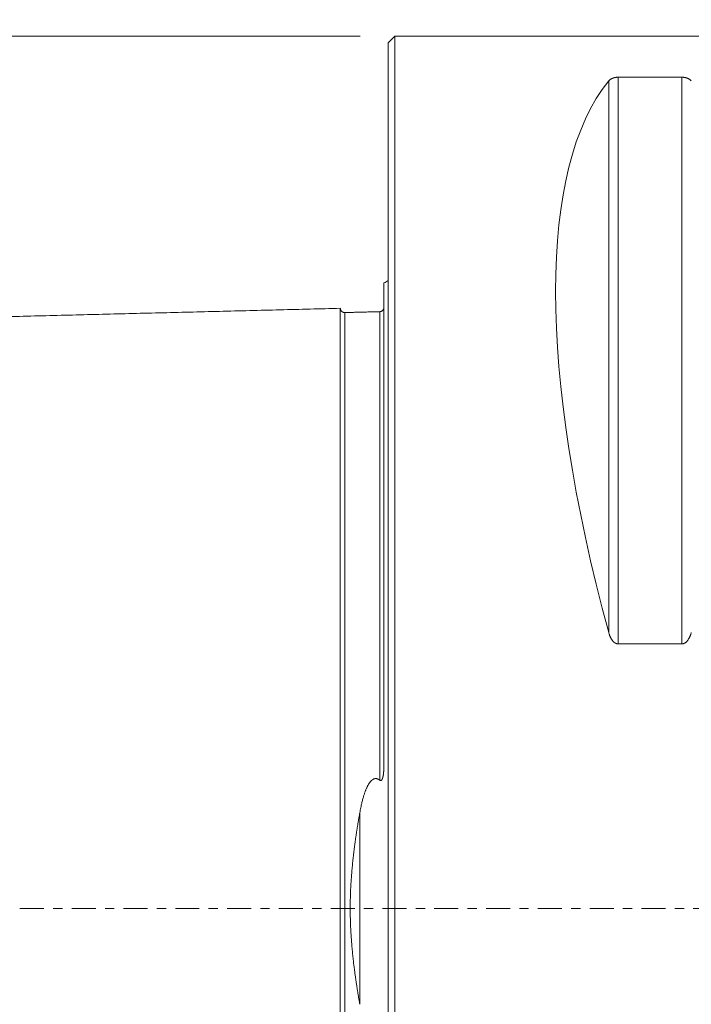
# Model space of a CAD drawing. Units: millimetres. Extents: x -75 to 172, y -77 to 150.
# Drawn here: x -17 to 14, y -4 to 41 of the extents above; entities that cross this region are included whole.
import ezdxf

# ---------------------------------------------------------------- set-up
doc = ezdxf.new("R2010")
doc.units = ezdxf.units.MM
doc.linetypes.add('CENTER', pattern=[47.5, 22, -8.5, 8.5, -8.5])
doc.layers.get('0').update_dxf_attribs({"linetype": 'CONTINUOUS'})
for name, color, linetype in [('1', 4, 'CONTINUOUS'), ('2', 7, 'CONTINUOUS'), ('SK1', 4, 'CONTINUOUS'), ('SK2', 7, 'CONTINUOUS'), ('SK4', 2, 'CENTER')]:
    doc.layers.add(name, color=color, linetype=linetype)
doc.styles.add('iso_b_vert', font='simplex.shx')
doc.dimstyles.get("Standard").update_dxf_attribs({"dimtxt": 0.18, "dimasz": 0.18, "dimexe": 0.18, "dimexo": 0.0625, "dimgap": 0.09, "dimtad": 1, "dimzin": 0, "dimdsep": 52, "dimtxsty": 'Standard', "dimcen": 0.09, "dimadec": 0, "dimazin": 0, "dimtfac": 1, "dimtdec": 4, "dimtofl": 0, "dimtmove": 0, "dimatfit": 3, "dimfxl": 1, "dimtolj": 1, "dimtzin": 0, "dimarcsym": 0})

# ---------------------------------------------------------------- blocks, each defined once
blk = doc.blocks.new('DimnDraft3D1')
at = {"layer": '2', "lineweight": 13}
for p, q in [((150.436312, -1.587362), (150.436312, -61.809864)), ((0, -41.2875), (0, -61.809864)), ((0, -58.634864), (3.174998, -58.216867)), ((3.174998, -58.216867), (3.175002, -59.052861)), ((150.436312, -58.634864), (147.261311, -58.216867)), ((147.261314, -59.052861), (147.261311, -58.216867)), ((150.436312, -58.634864), (0, -58.634864)), ((0, -58.634864), (3.175002, -59.052861)), ((150.436312, -58.634864), (147.261314, -59.052861))]:
    blk.add_line(p, q, dxfattribs=at)
at = {"layer": '2', "lineweight": 18, "insert": (73.200982, -57.759834), "char_height": 3.50012, "attachment_point": 7, "line_spacing_factor": 1.084337, "style": 'iso_b_vert'}
blk.add_mtext('\\W0.6044;150', dxfattribs=at)
blk = doc.blocks.new('_CLOSED')
at = {"lineweight": -2}
for p, q in [((-1, 0.166667), (0, 0)), ((-1, 0.166667), (-1, -0.166667)), ((0, 0), (-1, -0.166667)), ((0, 0), (-1, 0))]:
    blk.add_line(p, q, dxfattribs=at)
blk = doc.blocks.new('DimnDraft3D2')
at = {"layer": 'SK2', "lineweight": 13}
for p, q in [((-1.2875, 40), (-72.04819, 40)), ((-68.87319, 40), (-69.291186, 36.824998)), ((-68.87319, -40), (-68.87319, 40)), ((-68.87319, 40), (-68.455193, 36.825002)), ((-68.455193, 36.825002), (-69.291186, 36.824998)), ((-69.291186, -36.825002), (-68.455193, -36.824998)), ((-68.87319, -40), (-69.291186, -36.825002)), ((-68.87319, -40), (-68.455193, -36.824998)), ((-1.2875, -40), (-72.04819, -40))]:
    blk.add_line(p, q, dxfattribs=at)
at = {"layer": 'SK2', "lineweight": 18, "insert": (-70.62325, -4.681952), "char_height": 3.50012, "attachment_point": 7, "rotation": 90, "line_spacing_factor": 1.084337, "style": 'iso_b_vert'}
blk.add_mtext('\\W1.2949;%%c80', dxfattribs=at)

msp = doc.modelspace()

# ---------------------------------------------------------------- linework, layer by layer
at = {"layer": '1', "lineweight": 18}
for p, q in [((0.3, 40), (0, 39.7)), ((30, 40), (0.3, 40)), ((0.3, -40), (0.3, 40)), ((0, -39.7), (0, 39.7)), ((10.106, 12.658), (10.106, 37.945)), ((10.539, 12.133), (10.539, 38.115)), ((13.461, 38.115), (10.539, 38.115)), ((13.461, 12.133), (13.461, 38.115)), ((10.539, 12.133), (13.461, 12.133))]:
    msp.add_line(p, q, dxfattribs=at)
at = {"layer": '1', "lineweight": 18, "extrusion": (0, 0, -1)}
msp.add_arc((0.6, 29.6), 1, 233.1301, 246.4218, dxfattribs=at)
msp.add_ellipse((30.764, 0), major_axis=(18.735, -39.483), ratio=0.341999, start_param=2.053646, end_param=2.980494, dxfattribs=at)
at = {"layer": '1', "lineweight": 18}
for points, knots in [([(10.539, 38.115), (10.532, 38.115), (10.518, 38.115), (10.497, 38.114), (10.477, 38.113), (10.457, 38.111), (10.437, 38.109), (10.419, 38.106), (10.401, 38.103), (10.384, 38.099), (10.366, 38.095), (10.347, 38.09), (10.327, 38.084), (10.309, 38.078), (10.291, 38.072), (10.274, 38.065), (10.257, 38.057), (10.238, 38.048), (10.218, 38.038), (10.201, 38.027), (10.184, 38.016), (10.168, 38.005), (10.154, 37.993), (10.14, 37.981), (10.128, 37.969), (10.116, 37.957), (10.109, 37.949), (10.106, 37.945)], [0, 0, 0, 0, 0.027936, 0.05598, 0.084039, 0.111993, 0.139538, 0.167167, 0.19485, 0.222526, 0.250111, 0.286393, 0.322755, 0.359193, 0.395674, 0.432132, 0.468478, 0.520499, 0.572572, 0.624663, 0.676709, 0.729954, 0.783224, 0.836501, 0.889755, 0.944877, 1, 1, 1, 1]), ([(13.894, 37.945), (13.891, 37.949), (13.883, 37.958), (13.871, 37.97), (13.858, 37.983), (13.844, 37.995), (13.83, 38.006), (13.816, 38.016), (13.802, 38.026), (13.786, 38.035), (13.77, 38.044), (13.755, 38.052), (13.74, 38.059), (13.724, 38.066), (13.707, 38.072), (13.691, 38.078), (13.674, 38.084), (13.658, 38.089), (13.64, 38.094), (13.622, 38.098), (13.603, 38.102), (13.584, 38.105), (13.564, 38.108), (13.544, 38.111), (13.524, 38.113), (13.503, 38.114), (13.482, 38.115), (13.468, 38.115), (13.461, 38.115)], [0, 0, 0, 0, 0.057191, 0.114403, 0.171609, 0.228792, 0.275313, 0.321874, 0.368436, 0.414975, 0.461478, 0.498027, 0.534623, 0.57122, 0.607788, 0.644314, 0.675065, 0.705932, 0.736826, 0.76768, 0.798454, 0.829144, 0.857826, 0.886597, 0.915346, 0.943998, 0.971999, 1, 1, 1, 1]), ([(10.106, 12.658), (10.109, 12.645), (10.117, 12.618), (10.129, 12.58), (10.142, 12.541), (10.156, 12.505), (10.17, 12.472), (10.184, 12.442), (10.198, 12.412), (10.214, 12.382), (10.23, 12.355), (10.245, 12.331), (10.26, 12.309), (10.276, 12.288), (10.293, 12.267), (10.309, 12.249), (10.326, 12.232), (10.342, 12.216), (10.36, 12.202), (10.378, 12.188), (10.397, 12.175), (10.416, 12.164), (10.436, 12.155), (10.456, 12.147), (10.476, 12.141), (10.497, 12.136), (10.518, 12.134), (10.532, 12.133), (10.539, 12.133)], [0, 0, 0, 0, 0.057191, 0.114403, 0.171609, 0.228792, 0.275313, 0.321874, 0.368436, 0.414975, 0.461478, 0.498027, 0.534623, 0.57122, 0.607788, 0.644314, 0.675065, 0.705932, 0.736826, 0.76768, 0.798454, 0.829144, 0.857826, 0.886597, 0.915346, 0.943998, 0.971999, 1, 1, 1, 1]), ([(13.461, 12.133), (13.468, 12.133), (13.482, 12.134), (13.503, 12.136), (13.523, 12.141), (13.543, 12.147), (13.563, 12.154), (13.581, 12.163), (13.599, 12.173), (13.616, 12.184), (13.634, 12.197), (13.653, 12.212), (13.673, 12.23), (13.691, 12.249), (13.709, 12.269), (13.726, 12.29), (13.743, 12.314), (13.762, 12.342), (13.782, 12.374), (13.799, 12.407), (13.816, 12.441), (13.832, 12.476), (13.846, 12.511), (13.86, 12.546), (13.872, 12.583), (13.884, 12.62), (13.891, 12.645), (13.894, 12.658)], [0, 0, 0, 0, 0.027936, 0.05598, 0.084039, 0.111993, 0.139538, 0.167167, 0.19485, 0.222526, 0.250111, 0.286393, 0.322755, 0.359193, 0.395674, 0.432132, 0.468478, 0.520499, 0.572572, 0.624663, 0.676709, 0.729954, 0.783224, 0.836501, 0.889755, 0.944877, 1, 1, 1, 1])]:
    msp.add_open_spline(points, degree=3, knots=knots, dxfattribs=at)
at = {"layer": 'SK1', "lineweight": 18}
for p, q in [((-0.2, 6.577), (-0.2, 28.683)), ((-1.307, -4.393), (-1.307, 4.393))]:
    msp.add_line(p, q, dxfattribs=at)
for points, knots in [([(-0.2, 27.563), (-0.2, 27.562), (-0.2, 27.562), (-0.2, 27.562), (-0.2, 27.561), (-0.2, 27.56), (-0.2, 27.559), (-0.2, 27.559), (-0.2, 27.558), (-0.2, 27.557), (-0.2, 27.556), (-0.2, 27.556), (-0.2, 27.555), (-0.2, 27.554), (-0.2, 27.554), (-0.2, 27.553), (-0.2, 27.553), (-0.2, 27.552), (-0.2, 27.552), (-0.2, 27.551), (-0.201, 27.551), (-0.201, 27.551), (-0.201, 27.55), (-0.201, 27.55), (-0.201, 27.55), (-0.201, 27.55), (-0.201, 27.55), (-0.201, 27.55), (-0.201, 27.55), (-0.201, 27.549), (-0.201, 27.549), (-0.201, 27.548), (-0.201, 27.546), (-0.201, 27.542), (-0.202, 27.536), (-0.203, 27.528), (-0.206, 27.518), (-0.209, 27.506), (-0.214, 27.491), (-0.222, 27.474), (-0.229, 27.461), (-0.236, 27.451), (-0.241, 27.444), (-0.247, 27.437), (-0.253, 27.429), (-0.262, 27.421), (-0.271, 27.412), (-0.281, 27.404), (-0.293, 27.396), (-0.304, 27.389), (-0.317, 27.383), (-0.331, 27.377), (-0.346, 27.372), (-0.362, 27.369), (-0.378, 27.366), (-0.389, 27.366), (-0.395, 27.365)], [0, 0, 0, 0, 0.023445, 0.078186, 0.129812, 0.178323, 0.223721, 0.266005, 0.305176, 0.338348, 0.368904, 0.396844, 0.42217, 0.444881, 0.464978, 0.480042, 0.493209, 0.504478, 0.51385, 0.521328, 0.526913, 0.530614, 0.531767, 0.532469, 0.532581, 0.532673, 0.532749, 0.533073, 0.533327, 0.533781, 0.534595, 0.536056, 0.538688, 0.543461, 0.552222, 0.568506, 0.583551, 0.599064, 0.628952, 0.658927, 0.688778, 0.701501, 0.714564, 0.729362, 0.746012, 0.764498, 0.784788, 0.806828, 0.82749, 0.849364, 0.872365, 0.896386, 0.921305, 0.946984, 0.97327, 1, 1, 1, 1]), ([(-1.995, 27.325), (-2, 27.325), (-2.011, 27.325), (-2.027, 27.327), (-2.041, 27.329), (-2.055, 27.333), (-2.068, 27.337), (-2.079, 27.341), (-2.09, 27.346), (-2.099, 27.351), (-2.107, 27.356), (-2.114, 27.361), (-2.12, 27.365), (-2.126, 27.37), (-2.133, 27.376), (-2.14, 27.383), (-2.148, 27.391), (-2.156, 27.4), (-2.164, 27.41), (-2.172, 27.422), (-2.179, 27.436), (-2.186, 27.451), (-2.192, 27.467), (-2.196, 27.484), (-2.199, 27.502), (-2.2, 27.514), (-2.2, 27.52)], [0, 0, 0, 0, 0.051392, 0.101074, 0.148689, 0.193917, 0.236478, 0.276135, 0.312693, 0.345997, 0.37593, 0.402403, 0.425499, 0.44995, 0.478068, 0.509838, 0.545225, 0.584159, 0.626535, 0.672199, 0.720948, 0.772524, 0.82661, 0.882836, 0.940785, 1, 1, 1, 1]), ([(-2.2, 27.52), (-2.2, 27.52), (-2.2, 27.52), (-2.2, 27.518), (-2.2, 27.514), (-2.2, 27.508), (-2.2, 27.5), (-2.2, 27.49), (-2.2, 27.48), (-2.2, 27.467), (-2.2, 27.454), (-2.2, 27.44), (-2.2, 27.424), (-2.2, 27.406), (-2.2, 27.386), (-2.2, 27.363), (-2.2, 27.337), (-2.2, 27.309), (-2.2, 27.278), (-2.2, 27.247), (-2.2, 27.213), (-2.2, 27.178), (-2.2, 27.142), (-2.2, 27.103), (-2.2, 27.062), (-2.2, 27.02), (-2.2, 26.975), (-2.2, 26.929), (-2.2, 26.882), (-2.2, 26.833), (-2.2, 26.783), (-2.2, 26.731), (-2.2, 26.677), (-2.2, 26.621), (-2.2, 26.564), (-2.2, 26.504), (-2.2, 26.443), (-2.2, 26.381), (-2.2, 26.317), (-2.2, 26.251), (-2.2, 26.184), (-2.2, 26.115), (-2.2, 26.045), (-2.2, 25.973), (-2.2, 25.9), (-2.2, 25.827), (-2.2, 25.752), (-2.2, 25.676), (-2.2, 25.598), (-2.2, 25.517), (-2.2, 25.435), (-2.2, 25.352), (-2.2, 25.267), (-2.2, 25.18), (-2.2, 25.092), (-2.2, 25.003), (-2.2, 24.912), (-2.2, 24.82), (-2.2, 24.727), (-2.2, 24.632), (-2.2, 24.536), (-2.2, 24.438), (-2.2, 24.336), (-2.2, 24.229), (-2.2, 24.117), (-2.2, 24.003), (-2.2, 23.888), (-2.2, 23.772), (-2.2, 23.657), (-2.2, 23.541), (-2.2, 23.424), (-2.2, 23.306), (-2.2, 23.186), (-2.2, 23.067), (-2.2, 22.949), (-2.2, 22.832), (-2.2, 22.714), (-2.2, 22.594), (-2.2, 22.473), (-2.2, 22.351), (-2.2, 22.228), (-2.2, 22.103), (-2.2, 21.977), (-2.2, 21.851), (-2.2, 21.724), (-2.2, 21.597), (-2.2, 21.469), (-2.2, 21.338), (-2.2, 21.206), (-2.2, 21.072), (-2.2, 20.936), (-2.2, 20.799), (-2.2, 20.662), (-2.2, 20.524), (-2.2, 20.387), (-2.2, 20.247), (-2.2, 20.098), (-2.2, 19.939), (-2.2, 19.769), (-2.2, 19.597), (-2.2, 19.424), (-2.2, 19.249), (-2.2, 19.081), (-2.2, 18.92), (-2.2, 18.767), (-2.2, 18.612), (-2.2, 18.456), (-2.2, 18.3), (-2.2, 18.144), (-2.2, 17.988), (-2.2, 17.83), (-2.2, 17.67), (-2.2, 17.508), (-2.2, 17.344), (-2.2, 17.179), (-2.2, 17.012), (-2.2, 16.845), (-2.2, 16.676), (-2.2, 16.506), (-2.2, 16.335), (-2.2, 16.162), (-2.2, 15.989), (-2.2, 15.814), (-2.2, 15.638), (-2.2, 15.462), (-2.2, 15.288), (-2.2, 15.119), (-2.2, 14.954), (-2.2, 14.788), (-2.2, 14.621), (-2.2, 14.453), (-2.2, 14.275), (-2.2, 14.087), (-2.2, 13.89), (-2.2, 13.691), (-2.2, 13.491), (-2.2, 13.289), (-2.2, 13.09), (-2.2, 12.894), (-2.2, 12.701), (-2.2, 12.506), (-2.2, 12.31), (-2.2, 12.113), (-2.2, 11.915), (-2.2, 11.716), (-2.2, 11.516), (-2.2, 11.314), (-2.2, 11.113), (-2.2, 10.912), (-2.2, 10.711), (-2.2, 10.508), (-2.2, 10.315), (-2.2, 10.132), (-2.2, 9.958), (-2.2, 9.783), (-2.2, 9.607), (-2.2, 9.43), (-2.2, 9.256), (-2.2, 9.085), (-2.2, 8.916), (-2.2, 8.747), (-2.2, 8.577), (-2.2, 8.406), (-2.2, 8.235), (-2.2, 8.062), (-2.2, 7.89), (-2.2, 7.716), (-2.2, 7.543), (-2.2, 7.37), (-2.2, 7.197), (-2.2, 7.024), (-2.2, 6.854), (-2.2, 6.688), (-2.2, 6.526), (-2.2, 6.364), (-2.2, 6.2), (-2.2, 6.036), (-2.2, 5.872), (-2.2, 5.701), (-2.2, 5.525), (-2.2, 5.342), (-2.2, 5.158), (-2.2, 4.974), (-2.2, 4.799), (-2.2, 4.634), (-2.2, 4.479), (-2.2, 4.323), (-2.2, 4.167), (-2.2, 4.011), (-2.2, 3.857), (-2.2, 3.705), (-2.2, 3.556), (-2.2, 3.407), (-2.2, 3.258), (-2.2, 3.104), (-2.2, 2.948), (-2.2, 2.788), (-2.2, 2.628), (-2.2, 2.467), (-2.2, 2.306), (-2.2, 2.148), (-2.2, 1.992), (-2.2, 1.839), (-2.2, 1.686), (-2.2, 1.533), (-2.2, 1.388), (-2.2, 1.251), (-2.2, 1.123), (-2.2, 0.994), (-2.2, 0.865), (-2.2, 0.737), (-2.2, 0.6), (-2.2, 0.456), (-2.2, 0.304), (-2.2, 0.152), (-2.2, 0.001), (-2.2, -0.149), (-2.2, -0.298), (-2.2, -0.447), (-2.2, -0.596), (-2.2, -0.744), (-2.2, -0.89), (-2.2, -1.033), (-2.2, -1.173), (-2.2, -1.312), (-2.2, -1.452), (-2.2, -1.591), (-2.2, -1.73), (-2.2, -1.869), (-2.2, -2.007), (-2.2, -2.146), (-2.2, -2.283), (-2.2, -2.419), (-2.2, -2.554), (-2.2, -2.689), (-2.2, -2.83), (-2.2, -2.976), (-2.2, -3.128), (-2.2, -3.28), (-2.2, -3.432), (-2.2, -3.583), (-2.2, -3.733), (-2.2, -3.884), (-2.2, -4.036), (-2.2, -4.19), (-2.2, -4.346), (-2.2, -4.501), (-2.2, -4.656), (-2.2, -4.811), (-2.2, -4.97), (-2.2, -5.133), (-2.2, -5.3), (-2.2, -5.466), (-2.2, -5.632), (-2.2, -5.798), (-2.2, -5.962), (-2.2, -6.132), (-2.2, -6.306), (-2.2, -6.486), (-2.2, -6.664), (-2.2, -6.842), (-2.2, -7.019), (-2.2, -7.195), (-2.2, -7.371), (-2.2, -7.546), (-2.2, -7.72), (-2.2, -7.893), (-2.2, -8.064), (-2.2, -8.233), (-2.2, -8.401), (-2.2, -8.573), (-2.2, -8.749), (-2.2, -8.929), (-2.2, -9.108), (-2.2, -9.286), (-2.2, -9.463), (-2.2, -9.636), (-2.2, -9.805), (-2.2, -9.97), (-2.2, -10.134), (-2.2, -10.298), (-2.2, -10.475), (-2.2, -10.667), (-2.2, -10.873), (-2.2, -11.077), (-2.2, -11.28), (-2.2, -11.482), (-2.2, -11.683), (-2.2, -11.883), (-2.2, -12.081), (-2.2, -12.279), (-2.2, -12.475), (-2.2, -12.67), (-2.2, -12.865), (-2.2, -13.057), (-2.2, -13.244), (-2.2, -13.424), (-2.2, -13.598), (-2.2, -13.771), (-2.2, -13.943), (-2.2, -14.114), (-2.2, -14.292), (-2.2, -14.479), (-2.2, -14.673), (-2.2, -14.865), (-2.2, -15.056), (-2.2, -15.246), (-2.2, -15.431), (-2.2, -15.612), (-2.2, -15.787), (-2.2, -15.962), (-2.2, -16.135), (-2.2, -16.307), (-2.2, -16.478), (-2.2, -16.648), (-2.2, -16.816), (-2.2, -16.984), (-2.2, -17.149), (-2.2, -17.313), (-2.2, -17.474), (-2.2, -17.634), (-2.2, -17.794), (-2.2, -17.953), (-2.2, -18.113), (-2.2, -18.271), (-2.2, -18.428), (-2.2, -18.583), (-2.2, -18.736), (-2.2, -18.887), (-2.2, -19.037), (-2.2, -19.195), (-2.2, -19.361), (-2.2, -19.535), (-2.2, -19.707), (-2.2, -19.878), (-2.2, -20.047), (-2.2, -20.206), (-2.2, -20.356), (-2.2, -20.497), (-2.2, -20.636), (-2.2, -20.775), (-2.2, -20.911), (-2.2, -21.045), (-2.2, -21.177), (-2.2, -21.308), (-2.2, -21.446), (-2.2, -21.591), (-2.2, -21.743), (-2.2, -21.892), (-2.2, -22.04), (-2.2, -22.187), (-2.2, -22.331), (-2.2, -22.474), (-2.2, -22.615), (-2.2, -22.754), (-2.2, -22.892), (-2.2, -23.028), (-2.2, -23.16), (-2.2, -23.287), (-2.2, -23.41), (-2.2, -23.532), (-2.2, -23.652), (-2.2, -23.769), (-2.2, -23.883), (-2.2, -23.994), (-2.2, -24.104), (-2.2, -24.212), (-2.2, -24.318), (-2.2, -24.421), (-2.2, -24.521), (-2.2, -24.617), (-2.2, -24.712), (-2.2, -24.806), (-2.2, -24.898), (-2.2, -24.988), (-2.2, -25.078), (-2.2, -25.166), (-2.2, -25.252), (-2.2, -25.337), (-2.2, -25.419), (-2.2, -25.5), (-2.2, -25.579), (-2.2, -25.658), (-2.2, -25.735), (-2.2, -25.812), (-2.2, -25.887), (-2.2, -25.96), (-2.2, -26.032), (-2.2, -26.101), (-2.2, -26.169), (-2.2, -26.235), (-2.2, -26.301), (-2.2, -26.365), (-2.2, -26.428), (-2.2, -26.489), (-2.2, -26.549), (-2.2, -26.607), (-2.2, -26.664), (-2.2, -26.718), (-2.2, -26.772), (-2.2, -26.823), (-2.2, -26.873), (-2.2, -26.921), (-2.2, -26.967), (-2.2, -27.011), (-2.2, -27.053), (-2.2, -27.094), (-2.2, -27.133), (-2.2, -27.171), (-2.2, -27.207), (-2.2, -27.241), (-2.2, -27.273), (-2.2, -27.304), (-2.2, -27.332), (-2.2, -27.358), (-2.2, -27.381), (-2.2, -27.401), (-2.2, -27.419), (-2.2, -27.437), (-2.2, -27.452), (-2.2, -27.466), (-2.2, -27.479), (-2.2, -27.49), (-2.2, -27.5), (-2.2, -27.507), (-2.2, -27.513), (-2.2, -27.518), (-2.2, -27.52), (-2.2, -27.52), (-2.2, -27.52)], [0, 0, 0, 0, 0.001663, 0.004008, 0.006353, 0.008697, 0.011042, 0.013387, 0.015732, 0.017881, 0.020031, 0.02218, 0.024329, 0.026479, 0.028628, 0.031207, 0.033786, 0.036365, 0.038945, 0.041524, 0.044057, 0.04659, 0.049123, 0.051655, 0.054235, 0.056814, 0.059393, 0.061971, 0.06455, 0.067083, 0.069616, 0.072149, 0.074682, 0.077267, 0.079851, 0.082436, 0.08502, 0.087605, 0.090189, 0.092774, 0.095353, 0.097931, 0.10051, 0.103089, 0.105668, 0.108201, 0.110734, 0.113266, 0.115799, 0.118383, 0.120968, 0.123552, 0.126137, 0.128721, 0.131306, 0.13389, 0.136475, 0.139059, 0.141643, 0.144228, 0.146812, 0.149397, 0.151981, 0.154824, 0.157667, 0.16051, 0.163352, 0.166195, 0.16893, 0.171665, 0.1744, 0.177135, 0.17987, 0.182605, 0.185184, 0.187763, 0.190341, 0.19292, 0.195499, 0.198078, 0.200656, 0.203235, 0.205814, 0.208393, 0.210925, 0.213458, 0.215991, 0.218523, 0.221102, 0.223681, 0.226259, 0.228838, 0.231417, 0.23395, 0.236482, 0.239015, 0.241548, 0.244563, 0.247578, 0.250593, 0.253608, 0.256623, 0.259639, 0.262217, 0.264796, 0.267375, 0.269954, 0.272532, 0.275065, 0.277598, 0.280131, 0.282663, 0.285248, 0.287832, 0.290417, 0.293001, 0.295586, 0.29817, 0.300755, 0.303339, 0.305923, 0.308508, 0.311092, 0.313677, 0.316261, 0.318846, 0.321215, 0.323584, 0.325953, 0.328323, 0.330692, 0.333061, 0.335796, 0.338531, 0.341267, 0.344002, 0.346737, 0.349473, 0.352052, 0.354631, 0.35721, 0.359789, 0.362368, 0.364947, 0.367526, 0.370105, 0.372684, 0.375263, 0.377796, 0.380329, 0.382863, 0.385396, 0.387545, 0.389694, 0.391844, 0.393993, 0.396143, 0.398292, 0.400319, 0.402345, 0.404372, 0.406399, 0.408425, 0.410452, 0.412479, 0.414506, 0.416532, 0.418559, 0.42055, 0.42254, 0.424531, 0.426522, 0.428364, 0.430207, 0.43205, 0.433893, 0.435735, 0.437578, 0.439421, 0.441448, 0.443475, 0.445502, 0.44753, 0.449557, 0.451246, 0.452936, 0.454625, 0.456315, 0.458005, 0.459694, 0.461287, 0.46288, 0.464474, 0.466067, 0.46766, 0.46935, 0.47104, 0.47273, 0.47442, 0.47611, 0.4778, 0.479394, 0.480987, 0.482581, 0.484175, 0.485768, 0.487097, 0.488425, 0.489753, 0.491081, 0.49241, 0.493738, 0.495303, 0.496869, 0.498434, 0.5, 0.501534, 0.503067, 0.504601, 0.506134, 0.507668, 0.509201, 0.510647, 0.512093, 0.513539, 0.514984, 0.51643, 0.517876, 0.519321, 0.520767, 0.522212, 0.523658, 0.525078, 0.526497, 0.527917, 0.529336, 0.53095, 0.532563, 0.534176, 0.535789, 0.537402, 0.539014, 0.540627, 0.54224, 0.54393, 0.545619, 0.547309, 0.548998, 0.550688, 0.552377, 0.55422, 0.556063, 0.557906, 0.559749, 0.561591, 0.563434, 0.565277, 0.567304, 0.569331, 0.571358, 0.573385, 0.575412, 0.577439, 0.579466, 0.581492, 0.583519, 0.585546, 0.587537, 0.589527, 0.591518, 0.593508, 0.595658, 0.597807, 0.599957, 0.602106, 0.604255, 0.606405, 0.608431, 0.610458, 0.612485, 0.614511, 0.616538, 0.619122, 0.621707, 0.624292, 0.626877, 0.629462, 0.632046, 0.634631, 0.637216, 0.6398, 0.642385, 0.64497, 0.647554, 0.650139, 0.652724, 0.655093, 0.657462, 0.659831, 0.662201, 0.66457, 0.666939, 0.669674, 0.672409, 0.675145, 0.67788, 0.680615, 0.68335, 0.685929, 0.688508, 0.691087, 0.693666, 0.696244, 0.698823, 0.701402, 0.703981, 0.70656, 0.709139, 0.711671, 0.714204, 0.716737, 0.71927, 0.721848, 0.724427, 0.727006, 0.729585, 0.732164, 0.734696, 0.737229, 0.739762, 0.742294, 0.74531, 0.748325, 0.75134, 0.754355, 0.75737, 0.760385, 0.762964, 0.765543, 0.768121, 0.7707, 0.773279, 0.775812, 0.778344, 0.780877, 0.78341, 0.786425, 0.78944, 0.792455, 0.79547, 0.798485, 0.8015, 0.804515, 0.80753, 0.810545, 0.813561, 0.816576, 0.819591, 0.822434, 0.825276, 0.828119, 0.830962, 0.833805, 0.83654, 0.839275, 0.84201, 0.844745, 0.84748, 0.850215, 0.852794, 0.855373, 0.857951, 0.86053, 0.863109, 0.865688, 0.868266, 0.870845, 0.873424, 0.876003, 0.878536, 0.881068, 0.883601, 0.886134, 0.888713, 0.891292, 0.89387, 0.896449, 0.899028, 0.901561, 0.904094, 0.906626, 0.909159, 0.911744, 0.914328, 0.916913, 0.919497, 0.922082, 0.924666, 0.927251, 0.92983, 0.932409, 0.934988, 0.937567, 0.940146, 0.942679, 0.945212, 0.947745, 0.950278, 0.952862, 0.955447, 0.958032, 0.960616, 0.963201, 0.965786, 0.968371, 0.970632, 0.972894, 0.975156, 0.977418, 0.979679, 0.981941, 0.984203, 0.986465, 0.988834, 0.991204, 0.993573, 0.995943, 0.998312, 1, 1, 1, 1]), ([(-1.995, 27.325), (-1.995, 27.325), (-1.995, 27.325), (-1.995, 27.323), (-1.995, 27.319), (-1.995, 27.313), (-1.995, 27.305), (-1.995, 27.296), (-1.995, 27.285), (-1.995, 27.273), (-1.995, 27.26), (-1.995, 27.245), (-1.995, 27.229), (-1.995, 27.212), (-1.995, 27.192), (-1.995, 27.169), (-1.995, 27.143), (-1.995, 27.115), (-1.995, 27.085), (-1.995, 27.053), (-1.995, 27.02), (-1.995, 26.986), (-1.995, 26.949), (-1.995, 26.911), (-1.995, 26.87), (-1.995, 26.828), (-1.995, 26.784), (-1.995, 26.738), (-1.995, 26.691), (-1.995, 26.642), (-1.995, 26.592), (-1.995, 26.54), (-1.995, 26.487), (-1.995, 26.432), (-1.995, 26.374), (-1.995, 26.315), (-1.995, 26.254), (-1.995, 26.192), (-1.995, 26.128), (-1.995, 26.063), (-1.995, 25.996), (-1.995, 25.928), (-1.995, 25.858), (-1.995, 25.787), (-1.995, 25.714), (-1.995, 25.641), (-1.995, 25.566), (-1.995, 25.491), (-1.995, 25.413), (-1.995, 25.333), (-1.995, 25.251), (-1.995, 25.168), (-1.995, 25.084), (-1.995, 24.997), (-1.995, 24.91), (-1.995, 24.821), (-1.995, 24.731), (-1.995, 24.639), (-1.995, 24.546), (-1.995, 24.452), (-1.995, 24.356), (-1.995, 24.259), (-1.995, 24.157), (-1.995, 24.05), (-1.995, 23.939), (-1.995, 23.826), (-1.995, 23.711), (-1.995, 23.596), (-1.995, 23.481), (-1.995, 23.366), (-1.995, 23.249), (-1.995, 23.132), (-1.995, 23.012), (-1.995, 22.894), (-1.995, 22.776), (-1.995, 22.66), (-1.995, 22.542), (-1.995, 22.423), (-1.995, 22.303), (-1.995, 22.181), (-1.995, 22.058), (-1.995, 21.934), (-1.995, 21.809), (-1.995, 21.683), (-1.995, 21.557), (-1.995, 21.431), (-1.995, 21.303), (-1.995, 21.173), (-1.995, 21.041), (-1.995, 20.907), (-1.995, 20.772), (-1.995, 20.636), (-1.995, 20.5), (-1.995, 20.363), (-1.995, 20.225), (-1.995, 20.087), (-1.995, 19.939), (-1.995, 19.78), (-1.995, 19.611), (-1.995, 19.44), (-1.995, 19.267), (-1.995, 19.093), (-1.995, 18.926), (-1.995, 18.766), (-1.995, 18.613), (-1.995, 18.459), (-1.995, 18.304), (-1.995, 18.149), (-1.995, 17.993), (-1.995, 17.838), (-1.995, 17.681), (-1.995, 17.522), (-1.995, 17.361), (-1.995, 17.197), (-1.995, 17.033), (-1.995, 16.867), (-1.995, 16.7), (-1.995, 16.532), (-1.995, 16.363), (-1.995, 16.192), (-1.995, 16.021), (-1.995, 15.848), (-1.995, 15.675), (-1.995, 15.5), (-1.995, 15.324), (-1.995, 15.151), (-1.995, 14.983), (-1.995, 14.819), (-1.995, 14.653), (-1.995, 14.487), (-1.995, 14.32), (-1.995, 14.143), (-1.995, 13.957), (-1.995, 13.76), (-1.995, 13.562), (-1.995, 13.363), (-1.995, 13.163), (-1.995, 12.965), (-1.995, 12.77), (-1.995, 12.577), (-1.995, 12.384), (-1.995, 12.189), (-1.995, 11.993), (-1.995, 11.797), (-1.995, 11.599), (-1.995, 11.399), (-1.995, 11.199), (-1.995, 10.999), (-1.995, 10.799), (-1.995, 10.599), (-1.995, 10.398), (-1.995, 10.206), (-1.995, 10.024), (-1.995, 9.851), (-1.995, 9.677), (-1.995, 9.502), (-1.995, 9.327), (-1.995, 9.154), (-1.995, 8.984), (-1.995, 8.816), (-1.995, 8.648), (-1.995, 8.479), (-1.995, 8.31), (-1.995, 8.139), (-1.995, 7.969), (-1.995, 7.797), (-1.995, 7.625), (-1.995, 7.453), (-1.995, 7.281), (-1.995, 7.11), (-1.995, 6.938), (-1.995, 6.761), (-1.995, 6.579), (-1.995, 6.391), (-1.995, 6.202), (-1.995, 6.013), (-1.995, 5.823), (-1.995, 5.636), (-1.995, 5.452), (-1.995, 5.27), (-1.995, 5.089), (-1.995, 4.906), (-1.995, 4.733), (-1.995, 4.57), (-1.995, 4.416), (-1.995, 4.262), (-1.995, 4.108), (-1.995, 3.953), (-1.995, 3.801), (-1.995, 3.651), (-1.995, 3.504), (-1.995, 3.356), (-1.995, 3.209), (-1.995, 3.058), (-1.995, 2.903), (-1.995, 2.745), (-1.995, 2.587), (-1.995, 2.428), (-1.995, 2.27), (-1.995, 2.113), (-1.995, 1.96), (-1.995, 1.81), (-1.995, 1.659), (-1.995, 1.508), (-1.995, 1.356), (-1.995, 1.205), (-1.995, 1.053), (-1.995, 0.902), (-1.995, 0.75), (-1.995, 0.599), (-1.995, 0.448), (-1.995, 0.299), (-1.995, 0.149), (-1.995, 0.001), (-1.995, -0.146), (-1.995, -0.293), (-1.995, -0.439), (-1.995, -0.586), (-1.995, -0.732), (-1.995, -0.875), (-1.995, -1.016), (-1.995, -1.153), (-1.995, -1.291), (-1.995, -1.428), (-1.995, -1.565), (-1.995, -1.702), (-1.995, -1.839), (-1.995, -1.975), (-1.995, -2.112), (-1.995, -2.247), (-1.995, -2.381), (-1.995, -2.515), (-1.995, -2.648), (-1.995, -2.786), (-1.995, -2.931), (-1.995, -3.081), (-1.995, -3.231), (-1.995, -3.381), (-1.995, -3.53), (-1.995, -3.679), (-1.995, -3.827), (-1.995, -3.978), (-1.995, -4.13), (-1.995, -4.285), (-1.995, -4.438), (-1.995, -4.592), (-1.995, -4.745), (-1.995, -4.902), (-1.995, -5.064), (-1.995, -5.229), (-1.995, -5.394), (-1.995, -5.558), (-1.995, -5.722), (-1.995, -5.885), (-1.995, -6.054), (-1.995, -6.226), (-1.995, -6.404), (-1.995, -6.581), (-1.995, -6.758), (-1.995, -6.933), (-1.995, -7.108), (-1.995, -7.282), (-1.995, -7.456), (-1.995, -7.629), (-1.995, -7.8), (-1.995, -7.97), (-1.995, -8.138), (-1.995, -8.305), (-1.995, -8.476), (-1.995, -8.651), (-1.995, -8.829), (-1.995, -9.007), (-1.995, -9.183), (-1.995, -9.359), (-1.995, -9.545), (-1.995, -9.74), (-1.995, -9.945), (-1.995, -10.148), (-1.995, -10.352), (-1.995, -10.556), (-1.995, -10.76), (-1.995, -10.963), (-1.995, -11.165), (-1.995, -11.366), (-1.995, -11.566), (-1.995, -11.764), (-1.995, -11.962), (-1.995, -12.158), (-1.995, -12.353), (-1.995, -12.547), (-1.995, -12.74), (-1.995, -12.932), (-1.995, -13.118), (-1.995, -13.297), (-1.995, -13.47), (-1.995, -13.642), (-1.995, -13.813), (-1.995, -13.983), (-1.995, -14.161), (-1.995, -14.346), (-1.995, -14.539), (-1.995, -14.73), (-1.995, -14.92), (-1.995, -15.109), (-1.995, -15.294), (-1.995, -15.473), (-1.995, -15.648), (-1.995, -15.821), (-1.995, -15.994), (-1.995, -16.165), (-1.995, -16.335), (-1.995, -16.504), (-1.995, -16.672), (-1.995, -16.839), (-1.995, -17.003), (-1.995, -17.166), (-1.995, -17.326), (-1.995, -17.485), (-1.995, -17.644), (-1.995, -17.803), (-1.995, -17.962), (-1.995, -18.12), (-1.995, -18.276), (-1.995, -18.43), (-1.995, -18.583), (-1.995, -18.733), (-1.995, -18.882), (-1.995, -19.04), (-1.995, -19.205), (-1.995, -19.378), (-1.995, -19.549), (-1.995, -19.719), (-1.995, -19.888), (-1.995, -20.046), (-1.995, -20.195), (-1.995, -20.335), (-1.995, -20.474), (-1.995, -20.612), (-1.995, -20.747), (-1.995, -20.881), (-1.995, -21.013), (-1.995, -21.143), (-1.995, -21.281), (-1.995, -21.425), (-1.995, -21.575), (-1.995, -21.724), (-1.995, -21.872), (-1.995, -22.017), (-1.995, -22.161), (-1.995, -22.304), (-1.995, -22.444), (-1.995, -22.583), (-1.995, -22.72), (-1.995, -22.855), (-1.995, -22.986), (-1.995, -23.113), (-1.995, -23.236), (-1.995, -23.357), (-1.995, -23.476), (-1.995, -23.593), (-1.995, -23.706), (-1.995, -23.817), (-1.995, -23.926), (-1.995, -24.034), (-1.995, -24.14), (-1.995, -24.242), (-1.995, -24.341), (-1.995, -24.437), (-1.995, -24.531), (-1.995, -24.625), (-1.995, -24.716), (-1.995, -24.807), (-1.995, -24.895), (-1.995, -24.983), (-1.995, -25.069), (-1.995, -25.153), (-1.995, -25.235), (-1.995, -25.316), (-1.995, -25.395), (-1.995, -25.473), (-1.995, -25.55), (-1.995, -25.626), (-1.995, -25.701), (-1.995, -25.774), (-1.995, -25.845), (-1.995, -25.914), (-1.995, -25.982), (-1.995, -26.048), (-1.995, -26.112), (-1.995, -26.176), (-1.995, -26.239), (-1.995, -26.3), (-1.995, -26.359), (-1.995, -26.417), (-1.995, -26.473), (-1.995, -26.528), (-1.995, -26.581), (-1.995, -26.632), (-1.995, -26.682), (-1.995, -26.729), (-1.995, -26.775), (-1.995, -26.819), (-1.995, -26.861), (-1.995, -26.902), (-1.995, -26.94), (-1.995, -26.978), (-1.995, -27.014), (-1.995, -27.048), (-1.995, -27.08), (-1.995, -27.11), (-1.995, -27.138), (-1.995, -27.164), (-1.995, -27.186), (-1.995, -27.207), (-1.995, -27.225), (-1.995, -27.242), (-1.995, -27.258), (-1.995, -27.272), (-1.995, -27.284), (-1.995, -27.295), (-1.995, -27.305), (-1.995, -27.313), (-1.995, -27.319), (-1.995, -27.323), (-1.995, -27.325), (-1.995, -27.325), (-1.995, -27.325)], [0, 0, 0, 0, 0.00166, 0.004003, 0.006347, 0.00869, 0.011034, 0.013378, 0.015723, 0.017872, 0.020021, 0.02217, 0.02432, 0.02647, 0.02862, 0.0312, 0.033779, 0.036358, 0.038938, 0.041519, 0.044053, 0.046588, 0.049123, 0.051658, 0.054239, 0.05682, 0.059401, 0.061982, 0.064564, 0.067099, 0.069635, 0.07217, 0.074705, 0.077293, 0.07988, 0.082468, 0.085056, 0.087644, 0.090231, 0.092819, 0.095402, 0.097984, 0.100566, 0.103149, 0.105732, 0.108268, 0.110804, 0.113341, 0.115878, 0.118467, 0.121055, 0.123644, 0.126233, 0.128821, 0.131409, 0.133997, 0.136586, 0.139174, 0.141764, 0.144353, 0.146942, 0.149531, 0.15212, 0.154967, 0.157815, 0.160662, 0.16351, 0.166358, 0.169098, 0.171839, 0.174579, 0.177319, 0.180059, 0.182798, 0.185382, 0.187965, 0.190549, 0.193132, 0.195716, 0.198299, 0.200883, 0.203466, 0.20605, 0.208633, 0.21117, 0.213707, 0.216245, 0.218782, 0.221366, 0.22395, 0.226533, 0.229116, 0.2317, 0.234237, 0.236774, 0.239311, 0.241848, 0.244869, 0.24789, 0.250911, 0.253931, 0.256951, 0.259971, 0.262553, 0.265137, 0.267721, 0.270304, 0.272887, 0.275424, 0.27796, 0.280497, 0.283033, 0.285622, 0.288211, 0.2908, 0.293388, 0.295976, 0.298564, 0.301153, 0.303741, 0.306329, 0.308918, 0.311506, 0.314093, 0.316681, 0.319269, 0.321641, 0.324013, 0.326385, 0.328757, 0.331129, 0.333501, 0.336239, 0.338978, 0.341716, 0.344453, 0.34719, 0.349928, 0.352509, 0.35509, 0.357671, 0.360252, 0.362833, 0.365413, 0.367994, 0.370574, 0.373154, 0.375733, 0.378266, 0.3808, 0.383334, 0.385867, 0.388017, 0.390166, 0.392315, 0.394464, 0.396613, 0.398761, 0.400787, 0.402812, 0.404838, 0.406863, 0.408888, 0.410913, 0.412937, 0.414962, 0.416986, 0.41901, 0.420998, 0.422986, 0.424973, 0.42696, 0.429106, 0.431251, 0.433396, 0.435541, 0.437685, 0.43983, 0.441852, 0.443872, 0.445892, 0.447912, 0.449932, 0.451616, 0.453298, 0.454979, 0.456662, 0.458343, 0.460025, 0.46161, 0.463194, 0.464779, 0.466363, 0.467946, 0.469625, 0.471304, 0.472982, 0.47466, 0.476338, 0.478014, 0.479595, 0.481175, 0.482756, 0.484334, 0.485914, 0.487493, 0.489071, 0.490648, 0.492226, 0.493804, 0.495353, 0.496902, 0.498451, 0.5, 0.501517, 0.503034, 0.504552, 0.506069, 0.507587, 0.509106, 0.510536, 0.511968, 0.513399, 0.514832, 0.516265, 0.517697, 0.519131, 0.520564, 0.521998, 0.523432, 0.524841, 0.52625, 0.52766, 0.52907, 0.530672, 0.532275, 0.533878, 0.535482, 0.537086, 0.53869, 0.540295, 0.5419, 0.543582, 0.545264, 0.546946, 0.548628, 0.550311, 0.551995, 0.553832, 0.555668, 0.557504, 0.559342, 0.56118, 0.563019, 0.564856, 0.566878, 0.568901, 0.570924, 0.572947, 0.57497, 0.576993, 0.579017, 0.581041, 0.583065, 0.585089, 0.587078, 0.589066, 0.591055, 0.593044, 0.595192, 0.59734, 0.599488, 0.601637, 0.603785, 0.605934, 0.608467, 0.610999, 0.613533, 0.616066, 0.618651, 0.621236, 0.623822, 0.626408, 0.628992, 0.631578, 0.634164, 0.636751, 0.639337, 0.641923, 0.64451, 0.647096, 0.649683, 0.652271, 0.654642, 0.657012, 0.659383, 0.661755, 0.664127, 0.666499, 0.669237, 0.671976, 0.674714, 0.677453, 0.680191, 0.68293, 0.685512, 0.688094, 0.690677, 0.693259, 0.695842, 0.698424, 0.701007, 0.70359, 0.706172, 0.708754, 0.711291, 0.713829, 0.716366, 0.718902, 0.721485, 0.724067, 0.72665, 0.729233, 0.731817, 0.734354, 0.736892, 0.739429, 0.741965, 0.744985, 0.748005, 0.751026, 0.754047, 0.757068, 0.760088, 0.762671, 0.765255, 0.767838, 0.770421, 0.773004, 0.775541, 0.778079, 0.780616, 0.783154, 0.786175, 0.789196, 0.792216, 0.795237, 0.798257, 0.801278, 0.804298, 0.807319, 0.81034, 0.81336, 0.816381, 0.819401, 0.822249, 0.825097, 0.827945, 0.830794, 0.833642, 0.836382, 0.839122, 0.841861, 0.844601, 0.84734, 0.85008, 0.852663, 0.855246, 0.85783, 0.860414, 0.862997, 0.86558, 0.868162, 0.870745, 0.873328, 0.875911, 0.878448, 0.880985, 0.883522, 0.886058, 0.88864, 0.891223, 0.893806, 0.896389, 0.898971, 0.901507, 0.904044, 0.90658, 0.909116, 0.911704, 0.914292, 0.916879, 0.919467, 0.922055, 0.924643, 0.92723, 0.929811, 0.932392, 0.934974, 0.937556, 0.940137, 0.942672, 0.945207, 0.947742, 0.950277, 0.952863, 0.95545, 0.958036, 0.960623, 0.963208, 0.965793, 0.968378, 0.97064, 0.972902, 0.975165, 0.977427, 0.979689, 0.981951, 0.984212, 0.986473, 0.988842, 0.991211, 0.993579, 0.995947, 0.998316, 1, 1, 1, 1]), ([(-0.395, 27.365), (-0.395, 27.365), (-0.395, 27.365), (-0.395, 27.363), (-0.395, 27.359), (-0.395, 27.353), (-0.395, 27.345), (-0.395, 27.336), (-0.395, 27.325), (-0.395, 27.313), (-0.395, 27.3), (-0.395, 27.285), (-0.395, 27.269), (-0.395, 27.252), (-0.395, 27.232), (-0.395, 27.209), (-0.395, 27.183), (-0.395, 27.155), (-0.395, 27.125), (-0.395, 27.093), (-0.395, 27.06), (-0.395, 27.025), (-0.395, 26.989), (-0.395, 26.95), (-0.395, 26.91), (-0.395, 26.867), (-0.395, 26.823), (-0.395, 26.777), (-0.395, 26.73), (-0.395, 26.681), (-0.395, 26.631), (-0.395, 26.58), (-0.395, 26.526), (-0.395, 26.471), (-0.395, 26.413), (-0.395, 26.354), (-0.395, 26.293), (-0.395, 26.231), (-0.395, 26.167), (-0.395, 26.102), (-0.395, 26.035), (-0.395, 25.966), (-0.395, 25.897), (-0.395, 25.825), (-0.395, 25.753), (-0.395, 25.679), (-0.395, 25.605), (-0.395, 25.529), (-0.395, 25.451), (-0.395, 25.371), (-0.395, 25.289), (-0.395, 25.206), (-0.395, 25.121), (-0.395, 25.035), (-0.395, 24.948), (-0.395, 24.859), (-0.395, 24.768), (-0.395, 24.677), (-0.395, 24.583), (-0.395, 24.489), (-0.395, 24.393), (-0.395, 24.296), (-0.395, 24.194), (-0.395, 24.087), (-0.395, 23.976), (-0.395, 23.862), (-0.395, 23.747), (-0.395, 23.632), (-0.395, 23.517), (-0.395, 23.402), (-0.395, 23.286), (-0.395, 23.168), (-0.395, 23.048), (-0.395, 22.93), (-0.395, 22.812), (-0.395, 22.695), (-0.395, 22.577), (-0.395, 22.458), (-0.395, 22.338), (-0.395, 22.216), (-0.395, 22.093), (-0.395, 21.969), (-0.395, 21.844), (-0.395, 21.718), (-0.395, 21.592), (-0.395, 21.465), (-0.395, 21.337), (-0.395, 21.207), (-0.395, 21.075), (-0.395, 20.941), (-0.395, 20.806), (-0.395, 20.67), (-0.395, 20.533), (-0.395, 20.396), (-0.395, 20.259), (-0.395, 20.12), (-0.395, 19.972), (-0.395, 19.813), (-0.395, 19.643), (-0.395, 19.472), (-0.395, 19.299), (-0.395, 19.125), (-0.395, 18.958), (-0.395, 18.798), (-0.395, 18.645), (-0.395, 18.491), (-0.395, 18.335), (-0.395, 18.18), (-0.395, 18.024), (-0.395, 17.869), (-0.395, 17.712), (-0.395, 17.552), (-0.395, 17.391), (-0.395, 17.227), (-0.395, 17.063), (-0.395, 16.897), (-0.395, 16.73), (-0.395, 16.562), (-0.395, 16.392), (-0.395, 16.222), (-0.395, 16.05), (-0.395, 15.877), (-0.395, 15.703), (-0.395, 15.528), (-0.395, 15.352), (-0.395, 15.18), (-0.395, 15.011), (-0.395, 14.847), (-0.395, 14.681), (-0.395, 14.515), (-0.395, 14.347), (-0.395, 14.174), (-0.395, 13.993), (-0.395, 13.806), (-0.395, 13.618), (-0.395, 13.428), (-0.395, 13.238), (-0.395, 13.046), (-0.395, 12.859), (-0.395, 12.675), (-0.395, 12.497), (-0.395, 12.317), (-0.395, 12.136), (-0.395, 11.955), (-0.395, 11.772), (-0.395, 11.589), (-0.395, 11.404), (-0.395, 11.219), (-0.395, 11.032), (-0.395, 10.845), (-0.395, 10.66), (-0.395, 10.478), (-0.395, 10.299), (-0.395, 10.119), (-0.395, 9.938), (-0.395, 9.752), (-0.395, 9.562), (-0.395, 9.367), (-0.395, 9.172), (-0.395, 8.975), (-0.395, 8.777), (-0.395, 8.583), (-0.395, 8.391), (-0.395, 8.202), (-0.395, 8.012), (-0.395, 7.821), (-0.395, 7.63), (-0.395, 7.437), (-0.395, 7.244), (-0.395, 7.05), (-0.395, 6.855), (-0.395, 6.674), (-0.395, 6.505), (-0.395, 6.35), (-0.395, 6.195), (-0.395, 6.039), (-0.395, 5.935), (-0.395, 5.882)], [0, 0, 0, 0, 0.003706, 0.009068, 0.014431, 0.019794, 0.025157, 0.030521, 0.035885, 0.040802, 0.045719, 0.050637, 0.055555, 0.060474, 0.065393, 0.071295, 0.077196, 0.083098, 0.089, 0.094903, 0.100702, 0.106501, 0.1123, 0.118098, 0.124003, 0.129907, 0.135812, 0.141717, 0.147622, 0.153422, 0.159222, 0.165021, 0.17082, 0.176739, 0.182659, 0.188578, 0.194497, 0.200416, 0.206336, 0.212255, 0.218162, 0.224069, 0.229975, 0.235882, 0.241789, 0.247591, 0.253393, 0.259194, 0.264997, 0.270918, 0.276838, 0.282759, 0.28868, 0.294601, 0.30052, 0.30644, 0.312361, 0.318282, 0.324204, 0.330126, 0.336048, 0.341968, 0.347889, 0.354402, 0.360915, 0.367428, 0.373941, 0.380455, 0.386722, 0.39299, 0.399257, 0.405524, 0.41179, 0.418056, 0.423965, 0.429873, 0.435782, 0.441691, 0.447599, 0.453508, 0.459417, 0.465326, 0.471234, 0.477143, 0.482945, 0.488748, 0.494552, 0.500356, 0.506266, 0.512174, 0.518083, 0.523991, 0.529899, 0.535702, 0.541505, 0.547307, 0.55311, 0.560019, 0.566928, 0.573837, 0.580745, 0.587652, 0.594559, 0.600467, 0.606376, 0.612285, 0.618194, 0.624102, 0.629904, 0.635705, 0.641507, 0.647308, 0.653229, 0.659151, 0.665072, 0.670993, 0.676912, 0.682831, 0.688752, 0.694672, 0.700592, 0.706513, 0.712432, 0.718351, 0.724271, 0.73019, 0.735616, 0.741042, 0.746468, 0.751893, 0.757319, 0.762744, 0.768702, 0.77466, 0.780618, 0.786574, 0.79253, 0.798487, 0.804444, 0.809904, 0.815364, 0.820824, 0.826284, 0.831743, 0.837203, 0.842663, 0.848122, 0.853579, 0.859036, 0.864494, 0.869951, 0.875097, 0.880243, 0.885389, 0.890534, 0.895679, 0.901135, 0.906591, 0.912047, 0.917502, 0.922957, 0.928412, 0.933554, 0.938697, 0.943838, 0.94898, 0.954121, 0.959261, 0.964402, 0.969541, 0.97468, 0.979819, 0.983856, 0.987893, 0.991929, 0.995965, 1, 1, 1, 1]), ([(-0.395, 5.882), (-0.392, 5.88), (-0.386, 5.876), (-0.377, 5.87), (-0.368, 5.867), (-0.36, 5.865), (-0.351, 5.864), (-0.343, 5.865), (-0.336, 5.868), (-0.328, 5.871), (-0.322, 5.876), (-0.316, 5.881), (-0.309, 5.888), (-0.302, 5.896), (-0.296, 5.906), (-0.29, 5.915), (-0.283, 5.928), (-0.276, 5.943), (-0.269, 5.961), (-0.263, 5.979), (-0.256, 5.999), (-0.25, 6.022), (-0.244, 6.047), (-0.237, 6.078), (-0.231, 6.114), (-0.224, 6.156), (-0.219, 6.197), (-0.214, 6.239), (-0.211, 6.281), (-0.207, 6.33), (-0.204, 6.387), (-0.202, 6.45), (-0.2, 6.513), (-0.2, 6.556), (-0.2, 6.577)], [0, 0, 0, 0, 0.014025, 0.028033, 0.040033, 0.052013, 0.061948, 0.071881, 0.081791, 0.091711, 0.101721, 0.111771, 0.121805, 0.135962, 0.150163, 0.164392, 0.178588, 0.201989, 0.225422, 0.248877, 0.272307, 0.304258, 0.336222, 0.36818, 0.420448, 0.472739, 0.525061, 0.577402, 0.62974, 0.682039, 0.761519, 0.841013, 0.920513, 1, 1, 1, 1]), ([(-1.307, 4.393), (-1.3, 4.432), (-1.286, 4.508), (-1.264, 4.622), (-1.241, 4.727), (-1.22, 4.821), (-1.199, 4.906), (-1.178, 4.99), (-1.155, 5.071), (-1.133, 5.148), (-1.109, 5.222), (-1.087, 5.289), (-1.065, 5.349), (-1.045, 5.403), (-1.023, 5.457), (-1.002, 5.507), (-0.98, 5.553), (-0.96, 5.596), (-0.938, 5.638), (-0.914, 5.679), (-0.891, 5.716), (-0.87, 5.749), (-0.849, 5.778), (-0.829, 5.804), (-0.809, 5.827), (-0.791, 5.847), (-0.771, 5.866), (-0.752, 5.883), (-0.734, 5.897), (-0.717, 5.909), (-0.699, 5.921), (-0.682, 5.93), (-0.665, 5.938), (-0.649, 5.944), (-0.633, 5.95), (-0.616, 5.954), (-0.599, 5.956), (-0.583, 5.958), (-0.567, 5.958), (-0.551, 5.957), (-0.536, 5.954), (-0.52, 5.951), (-0.504, 5.947), (-0.488, 5.941), (-0.473, 5.934), (-0.458, 5.927), (-0.442, 5.918), (-0.427, 5.907), (-0.41, 5.895), (-0.4, 5.887), (-0.395, 5.882)], [0, 0, 0, 0, 0.058314, 0.11663, 0.174942, 0.218779, 0.262621, 0.306461, 0.350296, 0.389177, 0.428061, 0.466941, 0.496115, 0.525295, 0.554472, 0.583643, 0.607518, 0.631409, 0.655299, 0.679176, 0.70304, 0.720733, 0.73843, 0.756119, 0.769645, 0.783184, 0.796716, 0.81023, 0.820423, 0.830634, 0.840837, 0.851019, 0.859266, 0.86755, 0.875837, 0.884104, 0.892337, 0.899803, 0.907302, 0.914815, 0.922318, 0.929787, 0.937869, 0.945976, 0.954099, 0.96222, 0.970315, 0.980206, 0.990105, 1, 1, 1, 1]), ([(-1.307, 4.393), (-1.316, 4.343), (-1.333, 4.243), (-1.359, 4.093), (-1.385, 3.942), (-1.409, 3.79), (-1.433, 3.638), (-1.457, 3.485), (-1.48, 3.332), (-1.502, 3.179), (-1.523, 3.025), (-1.543, 2.879), (-1.561, 2.741), (-1.577, 2.612), (-1.592, 2.482), (-1.607, 2.352), (-1.622, 2.221), (-1.635, 2.089), (-1.649, 1.956), (-1.661, 1.82), (-1.673, 1.685), (-1.684, 1.549), (-1.694, 1.413), (-1.703, 1.278), (-1.712, 1.144), (-1.719, 1.011), (-1.726, 0.879), (-1.731, 0.745), (-1.736, 0.612), (-1.74, 0.479), (-1.743, 0.346), (-1.745, 0.212), (-1.746, 0.079), (-1.746, -0.055), (-1.745, -0.188), (-1.743, -0.322), (-1.74, -0.455), (-1.737, -0.589), (-1.732, -0.722), (-1.727, -0.855), (-1.72, -0.988), (-1.713, -1.124), (-1.704, -1.262), (-1.695, -1.403), (-1.684, -1.544), (-1.673, -1.684), (-1.661, -1.824), (-1.648, -1.959), (-1.636, -2.088), (-1.623, -2.211), (-1.609, -2.334), (-1.595, -2.457), (-1.58, -2.589), (-1.562, -2.732), (-1.542, -2.884), (-1.522, -3.036), (-1.501, -3.187), (-1.479, -3.338), (-1.456, -3.489), (-1.433, -3.639), (-1.409, -3.789), (-1.385, -3.94), (-1.359, -4.092), (-1.334, -4.243), (-1.316, -4.343), (-1.307, -4.393)], [0, 0, 0, 0, 0.017762, 0.035524, 0.053287, 0.07105, 0.088811, 0.106575, 0.124339, 0.142104, 0.159869, 0.177632, 0.192436, 0.207242, 0.222049, 0.236855, 0.251661, 0.266465, 0.281716, 0.296969, 0.312223, 0.327476, 0.342729, 0.357979, 0.372788, 0.3876, 0.402413, 0.417225, 0.432037, 0.446846, 0.461656, 0.476469, 0.491284, 0.506098, 0.520912, 0.535722, 0.550532, 0.565344, 0.580158, 0.594972, 0.609784, 0.624594, 0.640363, 0.656134, 0.671907, 0.687679, 0.703451, 0.71922, 0.733187, 0.747154, 0.761123, 0.77509, 0.789057, 0.806515, 0.823973, 0.841432, 0.858889, 0.876345, 0.893803, 0.91126, 0.928716, 0.946537, 0.964358, 0.982179, 1, 1, 1, 1])]:
    msp.add_open_spline(points, degree=3, knots=knots, dxfattribs=at)
for points in [[(-2.2, 27.52), (-24.35, 26.964), (-46.5, 26.407)], [(-0.395, 27.365), (-1.195, 27.345), (-1.995, 27.325)]]:
    msp.add_open_spline(points, degree=2, dxfattribs=at)
at = {"layer": 'SK4', "lineweight": 13, "ltscale": 0.05}
msp.add_line((171.835, 0), (-46.5, 0), dxfattribs=at)

# ---------------------------------------------------------------- dimensions: what is measured, and where the dimension line sits
at = {"layer": '2', "lineweight": 13}
dim = msp.add_linear_dim(base=(58.635, 0), p1=(1.587, 150.436), p2=(41.288, 0), angle=90, dimstyle='Standard', override={"dimtxt": 3.50012, "dimasz": 3.175, "dimexe": 3.175, "dimexo": 1.5875, "dimgap": 1.75006, "dimtad": 1, "dimtih": 0, "dimtoh": 0, "dimdec": 0, "dimzin": 8, "dimpost": '<>', "dimtxsty": 'iso_b_vert', "dimblk1": 'CLOSED', "dimblk2": 'CLOSED', "dimsah": 1, "dimclrd": 7, "dimclre": 7, "dimclrt": 7, "dimtm": -0.005, "dimtdec": 2, "dimtofl": 1, "dimtmove": 0}, dxfattribs=at)
dim.commit()
dim.dimension.update_dxf_attribs({"geometry": 'DimnDraft3D1', "text_midpoint": (58.635, 75.218)})
at = {"layer": 'SK2', "lineweight": 13}
dim = msp.add_linear_dim(base=(40, 68.873), p1=(-40, 1.288), p2=(40, 1.288), dimstyle='Standard', override={"dimtxt": 3.50012, "dimasz": 3.175, "dimexe": 3.175, "dimexo": 1.5875, "dimgap": 1.75006, "dimtad": 1, "dimtih": 0, "dimdec": 0, "dimzin": 8, "dimpost": '<>', "dimtxsty": 'iso_b_vert', "dimsah": 1, "dimclrd": 7, "dimclre": 7, "dimclrt": 7, "dimtm": -0.005, "dimtdec": 2, "dimtofl": 1, "dimtmove": 0}, dxfattribs=at)
dim.commit()
dim.dimension.update_dxf_attribs({"geometry": 'DimnDraft3D2', "text_midpoint": (0.513, 68.873)})

doc.saveas('drawing.dxf')
